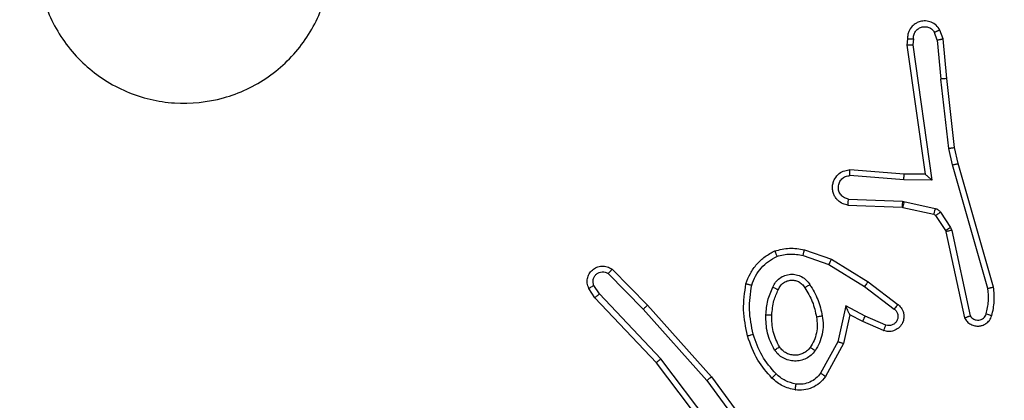
# Model space of a CAD drawing. Units: millimetres. Extents: x -383 to 953, y 133 to 941.
# Drawn here: x 285 to 289, y 486 to 488 of the extents above; entities that cross this region are included whole.
import ezdxf

# ---------------------------------------------------------------- set-up
doc = ezdxf.new("R2010")
doc.units = ezdxf.units.MM
doc.header["$LTSCALE"] = 40
doc.header["$PDSIZE"] = -1
doc.layers.add('VP-DIM', color=7, linetype='Continuous')
doc.layers.add('VP-EQ', color=7, linetype='Continuous', true_color=0x8a3492)
doc.dimstyles.get("Standard").update_dxf_attribs({"dimtxt": 14, "dimasz": 20, "dimexe": 20, "dimexo": 50, "dimgap": 20, "dimtad": 0, "dimdec": 0, "dimzin": 0, "dimdsep": 46, "dimtxsty": 'Standard', "dimcen": -0.09, "dimadec": 0, "dimazin": 0, "dimtfac": 1, "dimtdec": 4, "dimtofl": 0, "dimtmove": 0, "dimatfit": 3, "dimfxl": 70, "dimfxlon": 1, "dimtolj": 1, "dimtzin": 0, "dimarcsym": 0})

# ---------------------------------------------------------------- blocks, each defined once
blk = doc.blocks.new('*D206')
at = {"layer": 'Defpoints', "color": 0}
for p in [(735.8507, 920.9575), (735.8507, 534.1057), (83.4521, 332.7461)]:
    blk.add_point(p, dxfattribs=at)
at = {"layer": 'VP-DIM', "color": 0, "lineweight": -2}
for p, q in [((83.4521, 850.9575), (83.4521, 940.9575)), ((735.8507, 850.9575), (735.8507, 940.9575)), ((103.4521, 920.9575), (366.2626, 920.9575)), ((715.8507, 920.9575), (443.5959, 920.9575))]:
    blk.add_line(p, q, dxfattribs=at)
at = {"layer": 'VP-DIM', "color": 0}
for points in [[(103.4521, 924.2909), (103.4521, 917.6242), (83.4521, 920.9575)], [(715.8507, 917.6242), (715.8507, 924.2909), (735.8507, 920.9575)]]:
    blk.add_solid(points, dxfattribs=at)
at = {"layer": 'VP-DIM', "color": 0, "insert": (404.9293, 920.9575), "char_height": 14, "attachment_point": 5}
blk.add_mtext('\\A1;652', dxfattribs=at)
blk = doc.blocks.new('*D209')
at = {"layer": 'Defpoints', "color": 0}
for p in [(584.9725, 843.9359), (584.9725, 534.1056), (279.4271, 353.7662)]:
    blk.add_point(p, dxfattribs=at)
at = {"layer": 'VP-DIM', "color": 0, "lineweight": -2}
for p, q in [((279.4271, 773.9359), (279.4271, 863.9359)), ((584.9725, 773.9359), (584.9725, 863.9359)), ((299.4271, 843.9359), (378.0162, 843.9359)), ((564.9725, 843.9359), (453.0162, 843.9359))]:
    blk.add_line(p, q, dxfattribs=at)
at = {"layer": 'VP-DIM', "color": 0}
for points in [[(299.4271, 847.2692), (299.4271, 840.6026), (279.4271, 843.9359)], [(564.9725, 840.6026), (564.9725, 847.2692), (584.9725, 843.9359)]]:
    blk.add_solid(points, dxfattribs=at)
at = {"layer": 'VP-DIM', "color": 0, "insert": (415.5162, 843.9359), "char_height": 14, "attachment_point": 5}
blk.add_mtext('\\A1;306', dxfattribs=at)
blk = doc.blocks.new('1439')
at = {"color": 7, "linetype": 'Continuous', "lineweight": 25}
for p, q in [((793.1519, 416.6387), (793.1427, 416.6648)), ((793.1715, 416.6425), (793.161, 416.6725)), ((793.0509, 416.6425), (793.0489, 416.6214)), ((793.071, 416.6427), (793.069, 416.6223)), ((793.1519, 416.6387), (793.1642, 416.5057)), ((793.184, 416.5072), (793.1715, 416.6425)), ((793.0489, 416.6214), (793.1106, 416.1818)), ((793.069, 416.6223), (793.1337, 416.162)), ((793.1909, 416.2698), (793.1642, 416.5057)), ((793.2105, 416.2727), (793.184, 416.5072)), ((793.2036, 416.2132), (793.1909, 416.2698)), ((793.2229, 416.2178), (793.2105, 416.2727)), ((793.0392, 416.1825), (792.8551, 416.1969)), ((793.324, 415.7932), (793.2036, 416.2132)), ((793.3435, 415.7973), (793.2229, 416.2178)), ((793.0383, 416.1629), (792.8546, 416.1772)), ((793.1337, 416.162), (793.0383, 416.1629)), ((793.1106, 416.1818), (793.0392, 416.1825)), ((792.8501, 416.0968), (793.0333, 416.0895)), ((792.8483, 416.0765), (793.0325, 416.0691)), ((793.0325, 416.0691), (793.0344, 416.0689)), ((793.0333, 416.0895), (793.0387, 416.0888)), ((793.0344, 416.0689), (793.14, 416.0453)), ((793.0387, 416.0888), (793.1445, 416.0652)), ((793.1465, 416.0408), (793.1802, 415.9896)), ((793.1633, 416.0522), (793.197, 416.0009)), ((793.197, 416.0009), (793.2013, 415.9906)), ((793.1802, 415.9896), (793.1816, 415.986)), ((793.1816, 415.986), (793.2449, 415.6925)), ((793.2013, 415.9906), (793.264, 415.6997)), ((792.6954, 415.9048), (792.7826, 415.8746)), ((792.6999, 415.924), (792.7917, 415.8921)), ((792.7826, 415.8746), (792.9047, 415.7993)), ((792.7917, 415.8921), (792.9164, 415.8153)), ((792.0323, 415.8433), (792.1517, 415.7219)), ((792.0456, 415.8582), (792.1665, 415.7354)), ((791.9876, 415.7613), (791.9666, 415.7928)), ((792.003, 415.7741), (791.9838, 415.8029)), ((792.9047, 415.7993), (793.0057, 415.7228)), ((792.9164, 415.8153), (793.0181, 415.7383)), ((792.1964, 415.54), (791.9876, 415.7613)), ((792.2116, 415.5532), (792.003, 415.7741)), ((792.1665, 415.7354), (792.3836, 415.4915)), ((792.8407, 415.7335), (792.8133, 415.6107)), ((792.907, 415.6989), (792.8407, 415.7335)), ((792.1517, 415.7219), (792.3679, 415.479)), ((792.8545, 415.7034), (792.8326, 415.605)), ((792.8984, 415.6806), (792.8545, 415.7034)), ((792.977, 415.668), (792.907, 415.6989)), ((792.9696, 415.6491), (792.8984, 415.6806)), ((792.8133, 415.6107), (792.7553, 415.5047)), ((792.8326, 415.605), (792.7715, 415.4927)), ((792.4217, 415.2414), (792.1964, 415.54)), ((792.4376, 415.2534), (792.2116, 415.5532)), ((792.3836, 415.4915), (792.5539, 415.2613)), ((792.3679, 415.479), (792.5362, 415.2516))]:
    blk.add_line(p, q, dxfattribs=at)
for points, knots in [([(790.2365, 417.2767), (790.2723, 417.307), (790.3514, 417.3737), (790.5057, 417.4257), (790.6762, 417.4249), (790.8386, 417.369), (790.9715, 417.2609), (791.0619, 417.1159), (791.0989, 416.9493), (791.0785, 416.7793), (791.0032, 416.6258), (790.8814, 416.5055), (790.7264, 416.4328), (790.5563, 416.4151), (790.39, 416.4545), (790.2461, 416.5473), (790.141, 416.6822), (790.0864, 416.8444), (790.0893, 417.0149), (790.1422, 417.1664), (790.2077, 417.2431), (790.2365, 417.2767)], [0, 0, 0, 0, 0.044736, 0.098639, 0.151934, 0.205874, 0.260191, 0.313198, 0.366982, 0.420857, 0.474336, 0.527986, 0.581906, 0.635427, 0.689069, 0.742821, 0.79663, 0.850208, 0.903793, 0.957775, 1, 1, 1, 1]), ([(793.161, 416.6725), (793.1572, 416.6783), (793.1495, 416.6897), (793.1319, 416.7003), (793.1128, 416.7047), (793.0953, 416.7028), (793.0796, 416.6964), (793.0653, 416.6855), (793.0558, 416.6707), (793.0511, 416.6555), (793.051, 416.647), (793.0509, 416.6425)], [0, 0, 0, 0, 0.13164, 0.258828, 0.381563, 0.499845, 0.587762, 0.700355, 0.837496, 0.915654, 1, 1, 1, 1]), ([(793.071, 416.6427), (793.0711, 416.647), (793.0712, 416.6557), (793.0769, 416.6677), (793.086, 416.6773), (793.0978, 416.6832), (793.1108, 416.6849), (793.1237, 416.6822), (793.1351, 416.6754), (793.1402, 416.6684), (793.1427, 416.6648)], [0, 0, 0, 0, 0.125004, 0.249999, 0.375108, 0.499955, 0.625014, 0.74979, 0.874846, 1, 1, 1, 1]), ([(793.161, 416.6725), (793.1608, 416.6724), (793.1603, 416.6723), (793.1571, 416.6711), (793.1537, 416.6696), (793.1504, 416.6682), (793.1467, 416.6666), (793.1441, 416.6654), (793.1427, 416.6648)], [0, 0, 0, 0, 0.223208, 0.463521, 0.590724, 0.722282, 0.858975, 1, 1, 1, 1]), ([(793.0509, 416.6425), (793.051, 416.6426), (793.0512, 416.6426), (793.0525, 416.6427), (793.0545, 416.6427), (793.0579, 416.6428), (793.0635, 416.6428), (793.0685, 416.6427), (793.071, 416.6427)], [0, 0, 0, 0, 0.133318, 0.264763, 0.393531, 0.519798, 0.764438, 1, 1, 1, 1]), ([(793.1519, 416.6387), (793.1535, 416.6391), (793.1566, 416.6398), (793.1608, 416.6407), (793.1643, 416.6414), (793.1679, 416.6421), (793.1708, 416.6426), (793.1713, 416.6426), (793.1715, 416.6425)], [0, 0, 0, 0, 0.155998, 0.303226, 0.441213, 0.570601, 0.802244, 1, 1, 1, 1]), ([(793.0489, 416.6214), (793.0491, 416.6215), (793.0495, 416.6216), (793.0525, 416.6219), (793.0562, 416.622), (793.0599, 416.6221), (793.0642, 416.6222), (793.0674, 416.6223), (793.069, 416.6223)], [0, 0, 0, 0, 0.197989, 0.430086, 0.559706, 0.697568, 0.844452, 1, 1, 1, 1]), ([(793.184, 416.5072), (793.1837, 416.5073), (793.1831, 416.5074), (793.1785, 416.507), (793.1719, 416.5065), (793.1668, 416.5059), (793.1642, 416.5057)], [0, 0, 0, 0, 0.249768, 0.499976, 0.749801, 1, 1, 1, 1]), ([(793.1909, 416.2698), (793.1925, 416.2701), (793.1956, 416.2706), (793.1998, 416.2713), (793.2034, 416.2718), (793.207, 416.2723), (793.2099, 416.2727), (793.2103, 416.2727), (793.2105, 416.2727)], [0, 0, 0, 0, 0.155181, 0.302124, 0.44005, 0.569018, 0.801628, 1, 1, 1, 1]), ([(792.8483, 416.0765), (792.8426, 416.0777), (792.8299, 416.0805), (792.8157, 416.0904), (792.8058, 416.102), (792.7996, 416.1133), (792.7958, 416.1265), (792.7951, 416.1405), (792.7977, 416.154), (792.8043, 416.1696), (792.8171, 416.1845), (792.836, 416.1949), (792.8491, 416.1962), (792.8551, 416.1969)], [0, 0, 0, 0, 0.096992, 0.213448, 0.279262, 0.349984, 0.425603, 0.504883, 0.580475, 0.652205, 0.783431, 0.899383, 1, 1, 1, 1]), ([(792.8546, 416.1772), (792.8546, 416.1797), (792.8547, 416.1847), (792.8549, 416.1912), (792.8551, 416.1949), (792.8551, 416.1966), (792.8551, 416.1968), (792.8551, 416.1969)], [0, 0, 0, 0, 0.238313, 0.483922, 0.737579, 0.868026, 1, 1, 1, 1]), ([(793.2036, 416.2132), (793.2053, 416.2137), (793.2087, 416.2145), (793.2132, 416.2156), (793.2168, 416.2165), (793.2201, 416.2172), (793.2224, 416.2178), (793.2227, 416.2178), (793.2229, 416.2178)], [0, 0, 0, 0, 0.173982, 0.334038, 0.48003, 0.61202, 0.83388, 1, 1, 1, 1]), ([(792.8501, 416.0968), (792.8452, 416.0981), (792.8355, 416.1006), (792.8239, 416.1107), (792.8166, 416.124), (792.8147, 416.1391), (792.8183, 416.1539), (792.827, 416.1663), (792.8397, 416.1751), (792.8496, 416.1765), (792.8546, 416.1772)], [0, 0, 0, 0, 0.124994, 0.250017, 0.374953, 0.499981, 0.624941, 0.749968, 0.874907, 1, 1, 1, 1]), ([(793.0383, 416.1629), (793.0385, 416.1655), (793.0388, 416.1706), (793.0391, 416.1771), (793.0393, 416.1816), (793.0392, 416.1822), (793.0392, 416.1825)], [0, 0, 0, 0, 0.250533, 0.500419, 0.749964, 1, 1, 1, 1]), ([(793.1337, 416.162), (793.1307, 416.1646), (793.1257, 416.169), (793.1195, 416.1743), (793.1155, 416.1778), (793.1128, 416.1801), (793.111, 416.1815), (793.1107, 416.1817), (793.1106, 416.1818)], [0, 0, 0, 0, 0.30073, 0.503265, 0.651212, 0.781136, 0.896191, 1, 1, 1, 1]), ([(792.8483, 416.0765), (792.8483, 416.0766), (792.8483, 416.0768), (792.8484, 416.0781), (792.8486, 416.0801), (792.8489, 416.0836), (792.8494, 416.0892), (792.8498, 416.0943), (792.8501, 416.0968)], [0, 0, 0, 0, 0.132627, 0.262643, 0.390827, 0.51679, 0.762082, 1, 1, 1, 1]), ([(793.0333, 416.0895), (793.0332, 416.0865), (793.033, 416.0806), (793.0327, 416.0738), (793.0325, 416.0699), (793.0325, 416.0694), (793.0325, 416.0691)], [0, 0, 0, 0, 0.279936, 0.558798, 0.779456, 1, 1, 1, 1]), ([(793.0387, 416.0888), (793.0381, 416.0859), (793.0368, 416.0801), (793.0354, 416.0735), (793.0345, 416.0696), (793.0344, 416.0691), (793.0344, 416.0689)], [0, 0, 0, 0, 0.279684, 0.558899, 0.779507, 1, 1, 1, 1]), ([(793.1445, 416.0652), (793.1438, 416.0623), (793.1425, 416.0565), (793.1411, 416.0499), (793.1402, 416.0461), (793.1401, 416.0456), (793.14, 416.0453)], [0, 0, 0, 0, 0.27992, 0.558769, 0.779438, 1, 1, 1, 1]), ([(793.1445, 416.0652), (793.1463, 416.0647), (793.1501, 416.0636), (793.1552, 416.0606), (793.1598, 416.0569), (793.1622, 416.0537), (793.1633, 416.0522)], [0, 0, 0, 0, 0.2499462, 0.5000115, 0.7500552, 1, 1, 1, 1]), ([(793.14, 416.0453), (793.1413, 416.0449), (793.1439, 416.0441), (793.1457, 416.0419), (793.1465, 416.0408)], [0, 0, 0, 0, 0.484267, 1, 1, 1, 1]), ([(793.1633, 416.0522), (793.1609, 416.0505), (793.1559, 416.0473), (793.1504, 416.0436), (793.1471, 416.0413), (793.1467, 416.041), (793.1465, 416.0408)], [0, 0, 0, 0, 0.279845, 0.559054, 0.779468, 1, 1, 1, 1]), ([(793.197, 416.0009), (793.1945, 415.9993), (793.1895, 415.996), (793.184, 415.9923), (793.1807, 415.9901), (793.1804, 415.9897), (793.1802, 415.9896)], [0, 0, 0, 0, 0.279841, 0.559049, 0.779463, 1, 1, 1, 1]), ([(793.2013, 415.9906), (793.1987, 415.99), (793.1936, 415.9889), (793.187, 415.9874), (793.1825, 415.9864), (793.1819, 415.9861), (793.1816, 415.986)], [0, 0, 0, 0, 0.250191, 0.499862, 0.749823, 1, 1, 1, 1]), ([(792.5994, 415.9204), (792.6158, 415.9247), (792.6491, 415.9335), (792.6829, 415.9272), (792.6999, 415.924)], [0, 0, 0, 0, 0.49507, 1, 1, 1, 1]), ([(792.5012, 415.8087), (792.5057, 415.8207), (792.5145, 415.8447), (792.5372, 415.876), (792.5653, 415.9026), (792.588, 415.9144), (792.5994, 415.9204)], [0, 0, 0, 0, 0.25, 0.499998, 0.75, 1, 1, 1, 1]), ([(792.5206, 415.804), (792.5245, 415.8145), (792.5324, 415.8355), (792.5525, 415.8628), (792.5769, 415.8862), (792.5968, 415.8968), (792.6067, 415.902)], [0, 0, 0, 0, 0.249932, 0.500006, 0.750076, 1, 1, 1, 1]), ([(792.5994, 415.9204), (792.5994, 415.9202), (792.5996, 415.9198), (792.6007, 415.9172), (792.602, 415.9139), (792.6033, 415.9106), (792.6049, 415.9065), (792.6061, 415.9036), (792.6067, 415.902)], [0, 0, 0, 0, 0.192287, 0.422885, 0.552722, 0.691899, 0.84136, 1, 1, 1, 1]), ([(792.6067, 415.902), (792.6213, 415.9058), (792.6507, 415.9133), (792.6805, 415.9077), (792.6954, 415.9048)], [0, 0, 0, 0, 0.500004, 1, 1, 1, 1]), ([(792.6954, 415.9048), (792.6957, 415.9063), (792.6964, 415.9091), (792.6973, 415.913), (792.6981, 415.9164), (792.699, 415.9201), (792.6997, 415.9233), (792.6999, 415.9238), (792.6999, 415.924)], [0, 0, 0, 0, 0.141023, 0.277653, 0.40949, 0.536573, 0.777412, 1, 1, 1, 1]), ([(791.9666, 415.7928), (791.9644, 415.7985), (791.9603, 415.8094), (791.9613, 415.8268), (791.9672, 415.8427), (791.9781, 415.8562), (791.9932, 415.8658), (792.0109, 415.8698), (792.0296, 415.8679), (792.0402, 415.8614), (792.0456, 415.8582)], [0, 0, 0, 0, 0.1307341, 0.2450526, 0.3640959, 0.4858544, 0.6103228, 0.7375047, 0.8673979, 1, 1, 1, 1]), ([(792.7917, 415.8921), (792.7916, 415.8919), (792.7913, 415.8913), (792.7892, 415.8873), (792.7862, 415.8815), (792.7838, 415.8769), (792.7826, 415.8746)], [0, 0, 0, 0, 0.249918, 0.499725, 0.749346, 1, 1, 1, 1]), ([(791.9838, 415.8029), (791.9826, 415.8063), (791.9804, 415.8131), (791.9811, 415.8239), (791.9852, 415.8339), (791.9923, 415.842), (792.0016, 415.8475), (792.0121, 415.8497), (792.0229, 415.8485), (792.0291, 415.845), (792.0323, 415.8433)], [0, 0, 0, 0, 0.1251386, 0.250197, 0.3749781, 0.5000667, 0.6249365, 0.7500154, 0.8750065, 1, 1, 1, 1]), ([(792.0456, 415.8582), (792.0454, 415.858), (792.0449, 415.8576), (792.0426, 415.8551), (792.04, 415.8522), (792.0377, 415.8496), (792.035, 415.8465), (792.0332, 415.8444), (792.0323, 415.8433)], [0, 0, 0, 0, 0.226809, 0.468225, 0.595113, 0.72626, 0.861307, 1, 1, 1, 1]), ([(792.5924, 415.797), (792.5953, 415.8029), (792.6012, 415.8146), (792.6157, 415.8284), (792.6331, 415.8379), (792.6526, 415.842), (792.6724, 415.8406), (792.691, 415.8338), (792.7073, 415.8222), (792.7147, 415.8113), (792.7185, 415.8059)], [0, 0, 0, 0, 0.124942, 0.249924, 0.374947, 0.499952, 0.62499, 0.74985, 0.874902, 1, 1, 1, 1]), ([(791.9666, 415.7928), (791.9666, 415.7928), (791.9668, 415.793), (791.968, 415.7937), (791.9697, 415.7948), (791.9727, 415.7966), (791.9774, 415.7994), (791.9817, 415.8018), (791.9838, 415.8029)], [0, 0, 0, 0, 0.138199, 0.272645, 0.403345, 0.529707, 0.771862, 1, 1, 1, 1]), ([(792.5064, 415.6313), (792.5003, 415.6607), (792.4881, 415.7195), (792.4969, 415.779), (792.5012, 415.8087)], [0, 0, 0, 0, 0.4999976, 1, 1, 1, 1]), ([(792.5012, 415.8087), (792.5015, 415.8086), (792.502, 415.8086), (792.5052, 415.8078), (792.5089, 415.8069), (792.5124, 415.8061), (792.5163, 415.8051), (792.5191, 415.8044), (792.5206, 415.804)], [0, 0, 0, 0, 0.221701, 0.461823, 0.589202, 0.721399, 0.858409, 1, 1, 1, 1]), ([(792.5257, 415.6368), (792.5199, 415.6645), (792.5084, 415.72), (792.5165, 415.776), (792.5206, 415.804)], [0, 0, 0, 0, 0.499998, 1, 1, 1, 1]), ([(792.5691, 415.7034), (792.5704, 415.7197), (792.5731, 415.7521), (792.586, 415.782), (792.5924, 415.797)], [0, 0, 0, 0, 0.4999947, 1, 1, 1, 1]), ([(792.5924, 415.797), (792.5943, 415.7961), (792.5979, 415.7945), (792.6026, 415.7925), (792.6061, 415.7909), (792.6089, 415.7896), (792.6105, 415.7888), (792.6107, 415.7887), (792.6108, 415.7886)], [0, 0, 0, 0, 0.198286, 0.375968, 0.531816, 0.667558, 0.875097, 1, 1, 1, 1]), ([(792.6108, 415.7886), (792.613, 415.7932), (792.6173, 415.8022), (792.6283, 415.8123), (792.6408, 415.8188), (792.654, 415.8214), (792.6672, 415.8206), (792.6802, 415.8163), (792.6927, 415.8081), (792.6985, 415.7995), (792.7015, 415.7951)], [0, 0, 0, 0, 0.133343, 0.261554, 0.384638, 0.502592, 0.612237, 0.730138, 0.859399, 1, 1, 1, 1]), ([(792.7015, 415.7951), (792.7016, 415.7952), (792.7017, 415.7953), (792.7032, 415.7964), (792.7058, 415.798), (792.709, 415.8001), (792.7133, 415.8027), (792.7167, 415.8048), (792.7185, 415.8059)], [0, 0, 0, 0, 0.12514, 0.333015, 0.468863, 0.624642, 0.802036, 1, 1, 1, 1]), ([(792.7015, 415.7951), (792.7109, 415.7796), (792.7297, 415.7485), (792.7373, 415.713), (792.7411, 415.6952)], [0, 0, 0, 0, 0.500002, 1, 1, 1, 1]), ([(792.7185, 415.8059), (792.7285, 415.7893), (792.7485, 415.7559), (792.7567, 415.7179), (792.7608, 415.6989)], [0, 0, 0, 0, 0.499998, 1, 1, 1, 1]), ([(792.9164, 415.8153), (792.9162, 415.8151), (792.9158, 415.8146), (792.9131, 415.811), (792.9092, 415.8057), (792.9062, 415.8014), (792.9047, 415.7993)], [0, 0, 0, 0, 0.249735, 0.499629, 0.749788, 1, 1, 1, 1]), ([(793.3186, 415.7062), (793.3218, 415.7206), (793.3282, 415.7493), (793.3254, 415.7786), (793.324, 415.7932)], [0, 0, 0, 0, 0.499996, 1, 1, 1, 1]), ([(793.324, 415.7932), (793.3256, 415.7936), (793.3286, 415.7942), (793.3328, 415.7951), (793.3363, 415.7959), (793.3399, 415.7966), (793.3429, 415.7972), (793.3433, 415.7972), (793.3435, 415.7973)], [0, 0, 0, 0, 0.15211, 0.296542, 0.433255, 0.562153, 0.796089, 1, 1, 1, 1]), ([(793.3377, 415.7004), (793.3413, 415.7164), (793.3484, 415.7484), (793.3452, 415.781), (793.3435, 415.7973)], [0, 0, 0, 0, 0.5, 1, 1, 1, 1]), ([(791.9876, 415.7613), (791.9877, 415.7614), (791.988, 415.7618), (791.9902, 415.7637), (791.9931, 415.7661), (791.9959, 415.7684), (791.9993, 415.7711), (792.0018, 415.773), (792.003, 415.7741)], [0, 0, 0, 0, 0.1982593, 0.4303667, 0.5598721, 0.6979646, 0.8446203, 1, 1, 1, 1]), ([(792.5892, 415.7022), (792.5906, 415.719), (792.5932, 415.749), (792.6054, 415.7765), (792.6108, 415.7886)], [0, 0, 0, 0, 0.558772, 1, 1, 1, 1]), ([(792.1665, 415.7354), (792.1663, 415.7352), (792.1659, 415.7349), (792.1635, 415.7328), (792.1607, 415.7302), (792.158, 415.7278), (792.155, 415.725), (792.1528, 415.723), (792.1517, 415.7219)], [0, 0, 0, 0, 0.2178135, 0.4564058, 0.5838969, 0.7172777, 0.8559799, 1, 1, 1, 1]), ([(792.8545, 415.7034), (792.8545, 415.7036), (792.8543, 415.7039), (792.8533, 415.7063), (792.8516, 415.7099), (792.8491, 415.7152), (792.8455, 415.7232), (792.8425, 415.7296), (792.8407, 415.7335)], [0, 0, 0, 0, 0.101041, 0.214276, 0.344582, 0.495911, 0.698231, 1, 1, 1, 1]), ([(793.0181, 415.7383), (793.0186, 415.7379), (793.024, 415.7337), (793.0307, 415.7256), (793.0363, 415.7133), (793.0388, 415.7014), (793.0381, 415.6872), (793.0325, 415.6713), (793.0207, 415.657), (793.0041, 415.6479), (792.9862, 415.6449), (792.9751, 415.6477), (792.9696, 415.6491)], [0, 0, 0, 0, 0.014962, 0.141173, 0.210688, 0.293789, 0.390444, 0.500619, 0.635475, 0.763665, 0.885177, 1, 1, 1, 1]), ([(793.0181, 415.7383), (793.018, 415.7382), (793.0179, 415.7381), (793.017, 415.737), (793.0157, 415.7354), (793.0135, 415.7327), (793.0102, 415.7285), (793.0072, 415.7247), (793.0057, 415.7228)], [0, 0, 0, 0, 0.139773, 0.275072, 0.406584, 0.533524, 0.774863, 1, 1, 1, 1]), ([(792.5983, 415.5832), (792.5888, 415.6021), (792.5697, 415.6399), (792.5693, 415.6823), (792.5691, 415.7034)], [0, 0, 0, 0, 0.499996, 1, 1, 1, 1]), ([(792.5691, 415.7034), (792.5709, 415.7033), (792.5743, 415.7032), (792.5789, 415.7029), (792.5826, 415.7027), (792.5861, 415.7025), (792.5887, 415.7023), (792.589, 415.7022), (792.5892, 415.7022)], [0, 0, 0, 0, 0.169213, 0.325749, 0.469703, 0.600543, 0.825075, 1, 1, 1, 1]), ([(792.6153, 415.5938), (792.6067, 415.6108), (792.5895, 415.6449), (792.5893, 415.6831), (792.5892, 415.7022)], [0, 0, 0, 0, 0.499998, 1, 1, 1, 1]), ([(792.7411, 415.6952), (792.7423, 415.6863), (792.7448, 415.6683), (792.7417, 415.6412), (792.734, 415.615), (792.7247, 415.5995), (792.72, 415.5918)], [0, 0, 0, 0, 0.249999, 0.500004, 0.75, 1, 1, 1, 1]), ([(792.7608, 415.6989), (792.7621, 415.6887), (792.7649, 415.6681), (792.7611, 415.6371), (792.7523, 415.6071), (792.7417, 415.5894), (792.7363, 415.5805)], [0, 0, 0, 0, 0.249947, 0.499999, 0.750051, 1, 1, 1, 1]), ([(792.7608, 415.6989), (792.7582, 415.6985), (792.7531, 415.6975), (792.7465, 415.6963), (792.742, 415.6954), (792.7414, 415.6953), (792.7411, 415.6952)], [0, 0, 0, 0, 0.250148, 0.499553, 0.749813, 1, 1, 1, 1]), ([(792.8984, 415.6806), (792.8984, 415.6809), (792.8986, 415.6816), (792.9006, 415.6858), (792.9035, 415.6918), (792.9059, 415.6965), (792.907, 415.6989)], [0, 0, 0, 0, 0.2503445, 0.5000373, 0.7498121, 1, 1, 1, 1]), ([(793.0057, 415.7228), (793.0085, 415.7203), (793.0139, 415.7153), (793.0183, 415.7047), (793.0188, 415.6935), (793.0154, 415.6828), (793.0085, 415.6739), (792.999, 415.668), (792.9879, 415.6655), (792.9806, 415.6672), (792.977, 415.668)], [0, 0, 0, 0, 0.125137, 0.250264, 0.374985, 0.50006, 0.624874, 0.749994, 0.874997, 1, 1, 1, 1]), ([(793.2449, 415.6925), (793.2476, 415.6881), (793.253, 415.6794), (793.2653, 415.6703), (793.2793, 415.665), (793.293, 415.6642), (793.3061, 415.6668), (793.3185, 415.6729), (793.3308, 415.6839), (793.3353, 415.6947), (793.3377, 415.7004)], [0, 0, 0, 0, 0.128811, 0.254888, 0.378227, 0.500368, 0.595352, 0.710333, 0.845241, 1, 1, 1, 1]), ([(793.2449, 415.6925), (793.2452, 415.6926), (793.2457, 415.6929), (793.249, 415.6941), (793.2528, 415.6955), (793.2561, 415.6967), (793.2599, 415.6982), (793.2626, 415.6992), (793.264, 415.6997)], [0, 0, 0, 0, 0.228399, 0.470523, 0.5971, 0.727671, 0.862108, 1, 1, 1, 1]), ([(793.264, 415.6997), (793.2657, 415.6973), (793.269, 415.6926), (793.2764, 415.6877), (793.2847, 415.685), (793.2935, 415.6847), (793.302, 415.687), (793.3094, 415.6916), (793.3154, 415.6981), (793.3175, 415.7035), (793.3186, 415.7062)], [0, 0, 0, 0, 0.1251095, 0.250151, 0.3751161, 0.5001689, 0.6249908, 0.750025, 0.8749825, 1, 1, 1, 1]), ([(793.3186, 415.7062), (793.3211, 415.7055), (793.3261, 415.704), (793.3324, 415.7021), (793.3368, 415.7007), (793.3374, 415.7005), (793.3377, 415.7004)], [0, 0, 0, 0, 0.250331, 0.50032, 0.750198, 1, 1, 1, 1]), ([(792.9696, 415.6491), (792.9697, 415.6494), (792.9699, 415.6499), (792.9712, 415.6532), (792.9726, 415.6568), (792.9739, 415.6602), (792.9754, 415.664), (792.9765, 415.6666), (792.977, 415.668)], [0, 0, 0, 0, 0.227851, 0.469541, 0.596366, 0.727232, 0.861794, 1, 1, 1, 1]), ([(792.5064, 415.6313), (792.5067, 415.6315), (792.5073, 415.6317), (792.5117, 415.633), (792.5181, 415.6347), (792.5231, 415.6361), (792.5257, 415.6368)], [0, 0, 0, 0, 0.250412, 0.500128, 0.749902, 1, 1, 1, 1]), ([(792.5895, 415.4875), (792.5723, 415.5071), (792.535, 415.5494), (792.5164, 415.6027), (792.5064, 415.6313)], [0, 0, 0, 0, 0.462909, 1, 1, 1, 1]), ([(792.6037, 415.5017), (792.5863, 415.5217), (792.5515, 415.5617), (792.5343, 415.6118), (792.5257, 415.6368)], [0, 0, 0, 0, 0.5000021, 1, 1, 1, 1]), ([(792.5983, 415.5832), (792.6005, 415.5846), (792.605, 415.5874), (792.6106, 415.5909), (792.6145, 415.5933), (792.615, 415.5936), (792.6153, 415.5938)], [0, 0, 0, 0, 0.250148, 0.500015, 0.749977, 1, 1, 1, 1]), ([(792.72, 415.5918), (792.717, 415.5881), (792.7108, 415.5807), (792.6986, 415.5725), (792.6847, 415.5669), (792.6696, 415.5648), (792.654, 415.5664), (792.639, 415.5718), (792.6254, 415.5808), (792.6187, 415.5894), (792.6153, 415.5938)], [0, 0, 0, 0, 0.115925, 0.234444, 0.355554, 0.479257, 0.605553, 0.734441, 0.865924, 1, 1, 1, 1]), ([(792.7363, 415.5805), (792.7342, 415.582), (792.73, 415.585), (792.7246, 415.5887), (792.7208, 415.5913), (792.7203, 415.5916), (792.72, 415.5918)], [0, 0, 0, 0, 0.25023, 0.499922, 0.750109, 1, 1, 1, 1]), ([(792.8326, 415.605), (792.8324, 415.6051), (792.832, 415.6053), (792.829, 415.6062), (792.8254, 415.6072), (792.8219, 415.6083), (792.8178, 415.6094), (792.8149, 415.6103), (792.8133, 415.6107)], [0, 0, 0, 0, 0.207368, 0.442839, 0.571548, 0.707034, 0.850116, 1, 1, 1, 1]), ([(792.7363, 415.5805), (792.732, 415.5753), (792.7233, 415.5649), (792.706, 415.5539), (792.6869, 415.5469), (792.6666, 415.5448), (792.6464, 415.5477), (792.6275, 415.5553), (792.6107, 415.5671), (792.6024, 415.5779), (792.5983, 415.5832)], [0, 0, 0, 0, 0.124961, 0.2500225, 0.3749919, 0.4998663, 0.6250078, 0.7500699, 0.8750169, 1, 1, 1, 1]), ([(792.1964, 415.54), (792.1966, 415.5402), (792.1969, 415.5405), (792.1991, 415.5425), (792.2019, 415.5449), (792.2047, 415.5473), (792.208, 415.5501), (792.2104, 415.5521), (792.2116, 415.5532)], [0, 0, 0, 0, 0.198894, 0.431458, 0.560311, 0.698286, 0.844802, 1, 1, 1, 1]), ([(792.3836, 415.4915), (792.3834, 415.4913), (792.3831, 415.4911), (792.3807, 415.4893), (792.3779, 415.487), (792.375, 415.4847), (792.3716, 415.482), (792.3692, 415.48), (792.3679, 415.479)], [0, 0, 0, 0, 0.198499, 0.430651, 0.560105, 0.698094, 0.844877, 1, 1, 1, 1]), ([(792.5895, 415.4875), (792.5897, 415.4877), (792.5901, 415.4882), (792.5934, 415.4914), (792.5981, 415.4961), (792.6018, 415.4998), (792.6037, 415.5017)], [0, 0, 0, 0, 0.250418, 0.499821, 0.749788, 1, 1, 1, 1]), ([(792.6718, 415.4673), (792.659, 415.4702), (792.6334, 415.476), (792.6136, 415.4931), (792.6037, 415.5017)], [0, 0, 0, 0, 0.4999943, 1, 1, 1, 1]), ([(792.7715, 415.4927), (792.7652, 415.4848), (792.7526, 415.4692), (792.7266, 415.454), (792.6981, 415.4456), (792.6787, 415.4468), (792.6691, 415.4474)], [0, 0, 0, 0, 0.255793, 0.507722, 0.755793, 1, 1, 1, 1]), ([(792.7553, 415.5047), (792.7503, 415.4983), (792.7402, 415.4857), (792.7193, 415.4731), (792.6959, 415.4659), (792.6798, 415.4669), (792.6718, 415.4673)], [0, 0, 0, 0, 0.250049, 0.500014, 0.749965, 1, 1, 1, 1]), ([(792.7715, 415.4927), (792.7713, 415.4929), (792.7709, 415.4933), (792.768, 415.4954), (792.7648, 415.4978), (792.7619, 415.4999), (792.7587, 415.5022), (792.7564, 415.5038), (792.7553, 415.5047)], [0, 0, 0, 0, 0.236404, 0.480821, 0.607352, 0.735863, 0.866797, 1, 1, 1, 1]), ([(792.6691, 415.4474), (792.6541, 415.4507), (792.6242, 415.4574), (792.6011, 415.4774), (792.5895, 415.4875)], [0, 0, 0, 0, 0.500002, 1, 1, 1, 1]), ([(792.6691, 415.4474), (792.6691, 415.4477), (792.6692, 415.4483), (792.6698, 415.4529), (792.6707, 415.4595), (792.6714, 415.4647), (792.6718, 415.4673)], [0, 0, 0, 0, 0.250517, 0.500224, 0.749852, 1, 1, 1, 1])]:
    blk.add_open_spline(points, degree=3, knots=knots, dxfattribs=at)
blk = doc.blocks.new('w1439 2d')
blk.add_blockref('1439', (-504.6379, 70.9727))

msp = doc.modelspace()

# ---------------------------------------------------------------- block references
at = {"layer": 'VP-EQ', "color": 0}
msp.add_blockref('w1439 2d', (0, 0), dxfattribs=at)

# ---------------------------------------------------------------- dimensions: what is measured, and where the dimension line sits
at = {"layer": 'VP-DIM'}
for base, p1, p2, picture, middle in [((735.8507, 920.9575), (83.4521, 332.7461), (735.8507, 534.1057), '*D206', (404.9293, 920.9575)), ((584.9725, 843.9359), (279.4271, 353.7662), (584.9725, 534.1056), '*D209', (415.5162, 843.9359))]:
    dim = msp.add_linear_dim(base=base, p1=p1, p2=p2, dimstyle='Standard', dxfattribs=at)
    dim.commit()
    dim.dimension.update_dxf_attribs({"geometry": picture, "text_midpoint": middle, "dimtype": 160})

doc.saveas('drawing.dxf')
